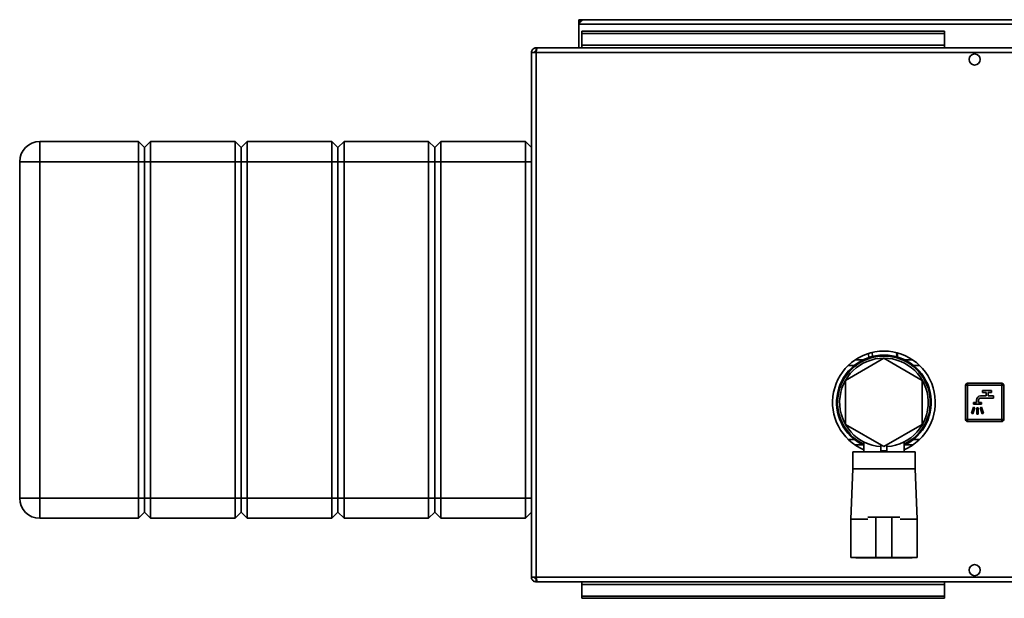
# Paper-space layout 'Blatt3' of a CAD drawing. Units: millimetres. Extents: x 0 to 4200, y 0 to 2970.
# Drawn here: x 912 to 1401, y 568 to 855 of the extents above; entities that cross this region are included whole.
import ezdxf

# ---------------------------------------------------------------- set-up
doc = ezdxf.new("R2010")
doc.units = ezdxf.units.MM

psp = doc.layouts.new('Blatt3')

# ---------------------------------------------------------------- linework, layer by layer
at = {"color": 7, "linetype": 'Continuous', "lineweight": 35, "ltscale": 10}
for p, q in [((1189.96, 853.94), (1189.96, 855.44)), ((1192.26, 855.44), (1189.96, 855.44)), ((1690.66, 855.44), (1192.26, 855.44)), ((1189.96, 853.94), (1190.11, 853.94)), ((1189.96, 853.94), (1189.96, 853.14)), ((1189.96, 853.14), (1189.96, 841.44)), ((1189.96, 853.14), (1692.96, 853.14)), ((1191.46, 849.66), (1371.46, 849.66)), ((1191.46, 849.66), (1191.46, 848.6)), ((1191.46, 848.6), (1371.46, 848.6)), ((1191.46, 842.8), (1191.46, 848.6)), ((1371.46, 849.66), (1371.46, 848.6)), ((1371.46, 842.8), (1371.46, 848.6)), ((1168.76, 841.44), (1168.76, 839.94)), ((1169.47, 841.44), (1168.76, 841.44)), ((1713.46, 841.44), (1169.47, 841.44)), ((1371.46, 842.8), (1191.46, 842.8)), ((1191.46, 842.8), (1191.46, 841.44)), ((1371.46, 842.8), (1371.46, 841.44)), ((1168.76, 839.14), (1166.46, 839.14)), ((1166.46, 839.14), (1166.46, 578.74)), ((1168.92, 839.94), (1168.76, 839.94)), ((1168.76, 839.14), (1168.76, 578.74)), ((1714.16, 839.14), (1168.76, 839.14)), ((922.46, 784.94), (922.46, 794.94)), ((922.46, 794.94), (971.46, 794.94)), ((971.46, 784.94), (971.46, 794.94)), ((974.46, 791.94), (971.46, 794.94)), ((977.46, 794.94), (974.46, 791.94)), ((974.46, 784.94), (974.46, 791.94)), ((977.46, 794.94), (977.46, 784.94)), ((977.46, 794.94), (1019.46, 794.94)), ((1019.46, 784.94), (1019.46, 794.94)), ((1022.46, 791.94), (1019.46, 794.94)), ((1025.46, 794.94), (1022.46, 791.94)), ((1022.46, 784.94), (1022.46, 791.94)), ((1025.46, 794.94), (1025.46, 784.94)), ((1025.46, 794.94), (1067.46, 794.94)), ((1067.46, 784.94), (1067.46, 794.94)), ((1070.46, 791.94), (1067.46, 794.94)), ((1073.46, 794.94), (1070.46, 791.94)), ((1070.46, 791.94), (1070.46, 784.94)), ((1073.46, 794.94), (1073.46, 784.94)), ((1073.46, 794.94), (1115.46, 794.94)), ((1115.46, 784.94), (1115.46, 794.94)), ((1118.46, 791.94), (1115.46, 794.94)), ((1121.46, 794.94), (1118.46, 791.94)), ((1118.46, 784.94), (1118.46, 791.94)), ((1121.46, 794.94), (1121.46, 784.94)), ((1121.46, 794.94), (1163.46, 794.94)), ((1163.46, 784.94), (1163.46, 794.94)), ((1166.46, 791.94), (1163.46, 794.94)), ((922.46, 784.94), (912.46, 784.94)), ((912.46, 617.94), (912.46, 784.94)), ((971.46, 784.94), (922.46, 784.94)), ((922.46, 784.94), (922.46, 617.94)), ((974.46, 784.94), (971.46, 784.94)), ((971.46, 617.94), (971.46, 784.94)), ((977.46, 784.94), (974.46, 784.94)), ((974.46, 617.94), (974.46, 784.94)), ((1019.46, 784.94), (977.46, 784.94)), ((977.46, 784.94), (977.46, 617.94)), ((1022.46, 784.94), (1019.46, 784.94)), ((1019.46, 617.94), (1019.46, 784.94)), ((1025.46, 784.94), (1022.46, 784.94)), ((1022.46, 617.94), (1022.46, 784.94)), ((1067.46, 784.94), (1025.46, 784.94)), ((1025.46, 784.94), (1025.46, 617.94)), ((1070.46, 784.94), (1067.46, 784.94)), ((1067.46, 617.94), (1067.46, 784.94)), ((1070.46, 784.94), (1070.46, 617.94)), ((1073.46, 784.94), (1070.46, 784.94)), ((1115.46, 784.94), (1073.46, 784.94)), ((1073.46, 784.94), (1073.46, 617.94)), ((1118.46, 784.94), (1115.46, 784.94)), ((1115.46, 617.94), (1115.46, 784.94)), ((1121.46, 784.94), (1118.46, 784.94)), ((1118.46, 617.94), (1118.46, 784.94)), ((1163.46, 784.94), (1121.46, 784.94)), ((1121.46, 784.94), (1121.46, 617.94)), ((1166.46, 784.94), (1163.46, 784.94)), ((1163.46, 617.94), (1163.46, 784.94)), ((1333.94, 687.53), (1333.87, 689.63)), ((1348.17, 689.88), (1348.23, 688.2)), ((1341.46, 687.38), (1322.46, 676.41)), ((1331.12, 686.54), (1327.14, 686.54)), ((1360.46, 676.41), (1341.46, 687.38)), ((1347.51, 687.98), (1348.3, 688.22)), ((1355.78, 686.54), (1351.81, 686.54)), ((1326.78, 683.79), (1323.76, 683.79)), ((1359.17, 683.79), (1356.14, 683.79)), ((1322.46, 676.41), (1322.46, 654.47)), ((1360.46, 654.47), (1360.46, 676.41)), ((1382.96, 673.94), (1382.96, 674.94)), ((1382.96, 674.94), (1399.96, 674.94)), ((1399.96, 673.94), (1399.96, 674.94)), ((1382.96, 673.94), (1381.96, 673.94)), ((1381.96, 656.94), (1381.96, 673.94)), ((1382.96, 673.94), (1382.96, 656.94)), ((1399.96, 673.94), (1382.96, 673.94)), ((1390.41, 671.44), (1390.41, 670.44)), ((1394.91, 671.44), (1390.41, 671.44)), ((1390.41, 670.44), (1392.16, 670.44)), ((1392.16, 670.44), (1392.16, 668.64)), ((1393.16, 670.44), (1394.91, 670.44)), ((1393.16, 668.64), (1393.16, 670.44)), ((1394.91, 670.44), (1394.91, 671.44)), ((1399.96, 656.94), (1399.96, 673.94)), ((1399.96, 673.94), (1400.96, 673.94)), ((1400.96, 673.94), (1400.96, 656.94)), ((1385.91, 665.34), (1385.91, 664.64)), ((1387.41, 665.34), (1385.91, 665.34)), ((1387.41, 666.64), (1387.41, 665.34)), ((1388.41, 665.34), (1388.41, 666.64)), ((1389.91, 665.34), (1388.41, 665.34)), ((1392.16, 668.64), (1389.41, 668.64)), ((1389.41, 667.64), (1395.91, 667.64)), ((1389.91, 664.64), (1389.91, 665.34)), ((1395.91, 668.64), (1393.16, 668.64)), ((1395.91, 667.64), (1395.91, 668.64)), ((1385.85, 663.09), (1384.86, 660.04)), ((1384.86, 660.04), (1385.62, 659.79)), ((1385.62, 659.79), (1386.61, 662.84)), ((1386.61, 662.84), (1385.85, 663.09)), ((1385.91, 664.64), (1389.91, 664.64)), ((1388.31, 662.84), (1387.51, 662.84)), ((1387.51, 662.84), (1387.51, 659.64)), ((1388.31, 659.64), (1388.31, 662.84)), ((1389.97, 663.09), (1389.21, 662.84)), ((1389.21, 662.84), (1390.2, 659.79)), ((1390.96, 660.04), (1389.97, 663.09)), ((1390.2, 659.79), (1390.96, 660.04)), ((1381.96, 656.94), (1382.96, 656.94)), ((1382.96, 656.94), (1399.96, 656.94)), ((1382.96, 655.94), (1382.96, 656.94)), ((1399.96, 655.94), (1382.96, 655.94)), ((1387.51, 659.64), (1388.31, 659.64)), ((1400.96, 656.94), (1399.96, 656.94)), ((1399.96, 655.94), (1399.96, 656.94)), ((1322.46, 654.47), (1341.46, 643.5)), ((1341.46, 643.5), (1360.46, 654.47)), ((1323.76, 647.09), (1326.78, 647.09)), ((1331.46, 645.84), (1331.46, 640.94)), ((1351.46, 640.94), (1351.46, 645.84)), ((1356.14, 647.09), (1359.17, 647.09)), ((1325.96, 640.94), (1325.96, 632.44)), ((1341.46, 640.94), (1325.96, 640.94)), ((1327.14, 644.34), (1331.12, 644.34)), ((1339.96, 641.4), (1339.96, 644.36)), ((1339.96, 641.4), (1342.96, 641.4)), ((1356.96, 640.94), (1341.46, 640.94)), ((1342.96, 641.4), (1342.96, 644.36)), ((1351.81, 644.34), (1355.78, 644.34)), ((1356.96, 632.44), (1356.96, 640.94)), ((1325.96, 632.44), (1324.96, 607.44)), ((1341.46, 632.44), (1325.96, 632.44)), ((1356.96, 632.44), (1341.46, 632.44)), ((1357.96, 607.44), (1356.96, 632.44)), ((922.46, 617.94), (912.46, 617.94)), ((922.46, 617.94), (971.46, 617.94)), ((922.46, 607.94), (922.46, 617.94)), ((974.46, 617.94), (971.46, 617.94)), ((971.46, 607.94), (971.46, 617.94)), ((977.46, 617.94), (974.46, 617.94)), ((974.46, 610.94), (974.46, 617.94)), ((977.46, 617.94), (1019.46, 617.94)), ((977.46, 617.94), (977.46, 607.94)), ((1022.46, 617.94), (1019.46, 617.94)), ((1019.46, 607.94), (1019.46, 617.94)), ((1025.46, 617.94), (1022.46, 617.94)), ((1022.46, 610.94), (1022.46, 617.94)), ((1025.46, 617.94), (1067.46, 617.94)), ((1025.46, 617.94), (1025.46, 607.94)), ((1070.46, 617.94), (1067.46, 617.94)), ((1067.46, 607.94), (1067.46, 617.94)), ((1070.46, 617.94), (1070.46, 610.94)), ((1073.46, 617.94), (1070.46, 617.94)), ((1073.46, 617.94), (1115.46, 617.94)), ((1073.46, 617.94), (1073.46, 607.94)), ((1118.46, 617.94), (1115.46, 617.94)), ((1115.46, 607.94), (1115.46, 617.94)), ((1121.46, 617.94), (1118.46, 617.94)), ((1118.46, 610.94), (1118.46, 617.94)), ((1121.46, 617.94), (1163.46, 617.94)), ((1121.46, 617.94), (1121.46, 607.94)), ((1166.46, 617.94), (1163.46, 617.94)), ((1163.46, 607.94), (1163.46, 617.94)), ((974.46, 610.94), (971.46, 607.94)), ((977.46, 607.94), (974.46, 610.94)), ((1022.46, 610.94), (1019.46, 607.94)), ((1025.46, 607.94), (1022.46, 610.94)), ((1070.46, 610.94), (1067.46, 607.94)), ((1073.46, 607.94), (1070.46, 610.94)), ((1118.46, 610.94), (1115.46, 607.94)), ((1121.46, 607.94), (1118.46, 610.94)), ((1166.46, 610.94), (1163.46, 607.94)), ((971.46, 607.94), (922.46, 607.94)), ((1019.46, 607.94), (977.46, 607.94)), ((1067.46, 607.94), (1025.46, 607.94)), ((1115.46, 607.94), (1073.46, 607.94)), ((1163.46, 607.94), (1121.46, 607.94)), ((1324.96, 607.44), (1324.96, 588.44)), ((1324.96, 607.44), (1333.46, 607.44)), ((1333.53, 608.44), (1337.46, 608.44)), ((1337.46, 608.44), (1337.46, 588.44)), ((1345.46, 608.44), (1337.46, 608.44)), ((1345.46, 608.44), (1345.46, 588.44)), ((1349.39, 608.44), (1345.46, 608.44)), ((1349.46, 607.44), (1357.96, 607.44)), ((1357.96, 588.44), (1357.96, 607.44)), ((1324.96, 588.44), (1333.46, 588.44)), ((1327.46, 588.44), (1327.46, 588.24)), ((1327.46, 588.24), (1341.46, 588.24)), ((1337.46, 588.44), (1333.54, 588.44)), ((1345.46, 588.44), (1337.46, 588.44)), ((1341.46, 588.24), (1355.46, 588.24)), ((1345.46, 588.44), (1349.39, 588.44)), ((1349.46, 588.44), (1357.96, 588.44)), ((1355.46, 588.24), (1355.46, 588.44)), ((1166.46, 578.74), (1168.76, 578.74)), ((1168.76, 578.74), (1714.16, 578.74)), ((1168.76, 576.44), (1168.76, 577.94)), ((1168.76, 577.94), (1168.92, 577.94)), ((1168.76, 576.44), (1169.47, 576.44)), ((1169.47, 576.44), (1713.46, 576.44)), ((1191.46, 576.44), (1191.46, 575.07)), ((1191.46, 575.07), (1371.46, 575.07)), ((1191.46, 569.27), (1191.46, 575.07)), ((1371.46, 575.07), (1371.46, 576.44)), ((1371.46, 575.07), (1371.46, 569.27)), ((1191.46, 568.21), (1191.46, 569.27)), ((1371.46, 569.27), (1191.46, 569.27)), ((1371.46, 568.21), (1191.46, 568.21)), ((1371.46, 568.21), (1371.46, 569.27))]:
    psp.add_line(p, q, dxfattribs=at)
at = {"color": 1, "linetype": 'Continuous', "lineweight": 35, "ltscale": 10}
for p, q in [((1335.67, 690.26), (1335.73, 688.22)), ((1347.77, 690), (1347.82, 688.38)), ((1347.82, 688.38), (1347.01, 688.14))]:
    psp.add_line(p, q, dxfattribs=at)
at = {"color": 7, "linetype": 'Continuous', "lineweight": 35, "ltscale": 100}
for centre in [(1386.46, 835.69), (1386.46, 582.19)]:
    psp.add_circle(centre, 2.75, dxfattribs=at)
for centre, radius, start, end in [((1192.26, 853.14), 2.3, 90, 180), ((922.46, 784.94), 10, 90, 180), ((1341.46, 665.44), 25.5, 90, 246.9112), ((1341.46, 665.44), 25.5, 293.0888, 90), ((1341.46, 665.44), 23.5, 90, 244.8157), ((1341.46, 665.44), 23, 90, 244.2285), ((1341.46, 665.44), 22, 90, 266.0904), ((1341.46, 665.44), 22, 273.9096, 266.0904), ((1341.46, 665.44), 23.5, 295.1843, 90), ((1341.46, 665.44), 23, 295.7715, 90), ((1341.46, 665.44), 22, 273.9096, 90), ((1382.96, 673.94), 1, 90, 180), ((1399.96, 673.94), 1, 0, 90), ((1389.41, 666.64), 2, 90, 180), ((1389.41, 666.64), 1, 90, 180), ((1382.96, 656.94), 1, 180, 270), ((1399.96, 656.94), 1, 270, 0), ((922.46, 617.94), 10, 180, 270)]:
    psp.add_arc(centre, radius, start, end, dxfattribs=at)
at = {"color": 7, "linetype": 'Continuous', "lineweight": 35, "ltscale": 10}
for points, knots in [([(1189.96, 853.14), (1190.16, 853.45), (1190.55, 854.06), (1191.13, 854.83), (1191.71, 855.34), (1192.08, 855.41), (1192.26, 855.44)], [0, 0, 0, 0, 0.254718, 0.50961, 0.764503, 1, 1, 1, 1]), ([(1168.76, 841.44), (1168.51, 841.41), (1168, 841.36), (1167.3, 840.97), (1166.77, 840.37), (1166.5, 839.72), (1166.47, 839.3), (1166.46, 839.14)], [0, 0, 0, 0, 0.209052, 0.427821, 0.646592, 0.865364, 1, 1, 1, 1]), ([(1168.76, 839.14), (1168.81, 839.39), (1168.91, 839.9), (1169.06, 840.6), (1169.22, 841.13), (1169.35, 841.4), (1169.44, 841.43), (1169.47, 841.44)], [0, 0, 0, 0, 0.209052, 0.427821, 0.646592, 0.865364, 1, 1, 1, 1]), ([(1168.76, 839.94), (1168.64, 839.92), (1168.42, 839.89), (1168.16, 839.69), (1167.99, 839.43), (1167.97, 839.23), (1167.96, 839.14)], [0, 0, 0, 0, 0.284155, 0.530993, 0.777748, 1, 1, 1, 1]), ([(1348.23, 688.2), (1348.22, 688.19), (1348.2, 688.18), (1348.07, 688.21), (1347.92, 688.32), (1347.82, 688.38)], [0, 0, 0, 0, 0.250443, 0.500764, 1, 1, 1, 1]), ([(1166.46, 578.74), (1166.49, 578.49), (1166.54, 577.97), (1166.93, 577.28), (1167.53, 576.75), (1168.18, 576.47), (1168.6, 576.45), (1168.76, 576.44)], [0, 0, 0, 0, 0.209052, 0.427821, 0.646592, 0.865364, 1, 1, 1, 1]), ([(1167.96, 578.74), (1167.98, 578.62), (1168.01, 578.4), (1168.21, 578.13), (1168.47, 577.97), (1168.67, 577.95), (1168.76, 577.94)], [0, 0, 0, 0, 0.284155, 0.530993, 0.777748, 1, 1, 1, 1]), ([(1169.47, 576.44), (1169.42, 576.46), (1169.32, 576.51), (1169.17, 576.91), (1169.01, 577.5), (1168.88, 578.15), (1168.79, 578.58), (1168.76, 578.74)], [0, 0, 0, 0, 0.209052, 0.427821, 0.6465923, 0.8653635, 1, 1, 1, 1])]:
    psp.add_open_spline(points, degree=3, knots=knots, dxfattribs=at)

doc.saveas('drawing.dxf')
